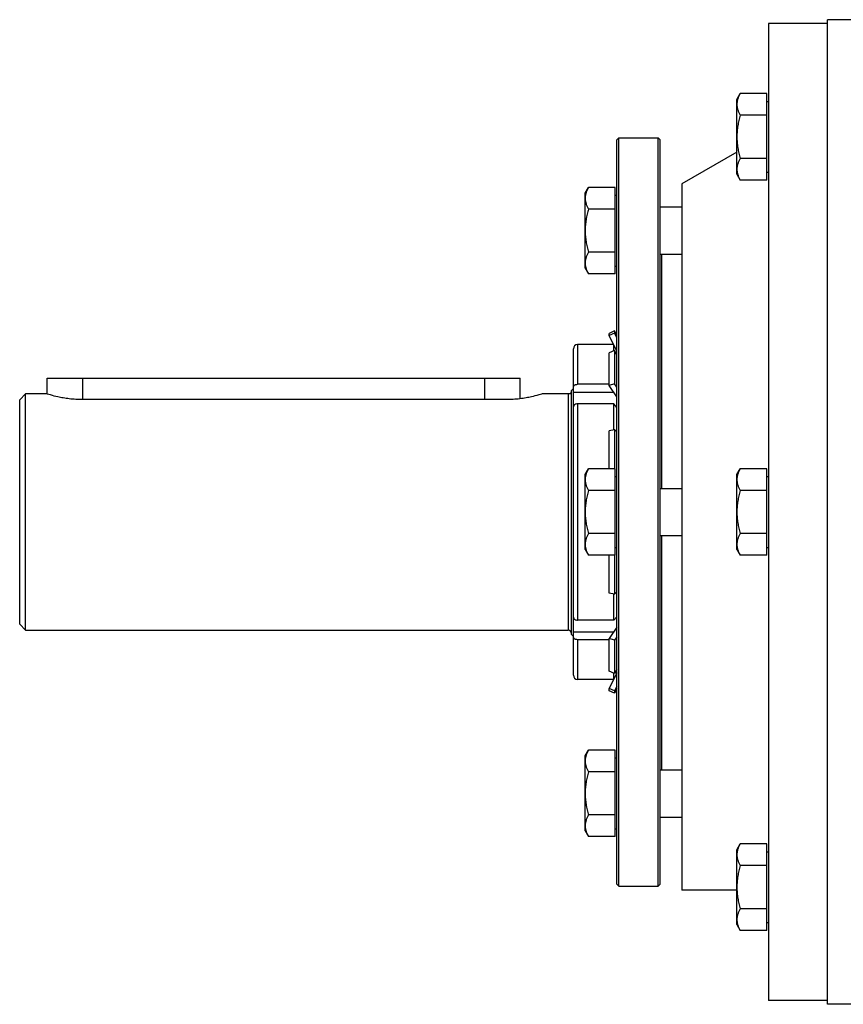
# Model space of a CAD drawing. Units: millimetres. Extents: x -2221 to 1983, y -837 to 1389.
# Drawn here: x -11 to 198, y 135 to 385 of the extents above; entities that cross this region are included whole.
import ezdxf

# ---------------------------------------------------------------- set-up
doc = ezdxf.new("R2010")
doc.units = ezdxf.units.MM
doc.header["$LTSCALE"] = 19.36
doc.layers.get('0').update_dxf_attribs({"linetype": 'CONTINUOUS'})
doc.layers.add('3_ALL_AXES', color=7, linetype='CONTINUOUS')

msp = doc.modelspace()

# ---------------------------------------------------------------- linework, layer by layer
at = {"color": 7, "linetype": 'CONTINUOUS'}
for p, q in [((194.45, 135.45), (194.45, 385.45)), ((207.79, 385.45), (194.45, 385.45)), ((179.45, 384.45), (179.45, 136.45)), ((194.45, 384.45), (179.45, 384.45)), ((171.45, 365.21), (172.3, 366.68)), ((171.45, 346.21), (171.45, 365.21)), ((179.05, 366.68), (172.3, 366.68)), ((179.05, 344.74), (179.05, 366.68)), ((179.05, 364.71), (179.45, 364.71)), ((179.05, 361.2), (172.3, 361.2)), ((140.95, 354.95), (141.45, 355.45)), ((141.45, 165.45), (141.45, 355.45)), ((141.45, 355.45), (151.45, 355.45)), ((151.45, 165.45), (151.45, 355.45)), ((151.95, 354.95), (151.45, 355.45)), ((140.95, 165.95), (140.95, 354.95)), ((151.95, 165.95), (151.95, 354.95)), ((171.45, 351.83), (157.45, 343.75)), ((179.05, 350.23), (172.3, 350.23)), ((171.45, 346.21), (172.3, 344.74)), ((179.05, 346.71), (179.45, 346.71)), ((132.95, 341.4), (133.8, 342.87)), ((140.55, 342.87), (133.8, 342.87)), ((140.55, 320.93), (140.55, 342.87)), ((157.45, 343.75), (157.45, 164.45)), ((179.05, 344.74), (172.3, 344.74)), ((132.95, 322.4), (132.95, 341.4)), ((140.55, 340.9), (140.95, 340.9)), ((151.95, 337.9), (157.45, 337.9)), ((140.55, 337.38), (133.8, 337.38)), ((140.55, 326.41), (133.8, 326.41)), ((151.95, 325.9), (157.45, 325.9)), ((140.55, 322.9), (140.95, 322.9)), ((132.95, 322.4), (133.8, 320.93)), ((140.55, 320.93), (133.8, 320.93)), ((140.42, 306.45), (139.06, 305.81)), ((140.42, 305.88), (139.06, 305.26)), ((139.06, 305.26), (139.06, 305.81)), ((140.95, 301.25), (139.06, 305.26)), ((140.42, 306.45), (140.42, 305.88)), ((140.95, 305.31), (140.42, 306.45)), ((140.95, 304.76), (140.42, 305.88)), ((140.15, 302.95), (131.03, 302.95)), ((140.22, 301.35), (140.22, 302.8)), ((129.95, 219.03), (129.95, 301.87)), ((140.42, 301.43), (139.06, 300.87)), ((139.06, 292.53), (139.06, 300.87)), ((140.42, 301.43), (140.42, 292.98)), ((140.95, 300.42), (140.42, 301.43)), ((-3.55, 290.45), (-3.55, 294.45)), ((-3.55, 294.45), (116.45, 294.45)), ((116.45, 289.28), (116.45, 294.45)), ((139.06, 292.87), (131.03, 292.87)), ((140.42, 292.98), (139.06, 292.53)), ((140.95, 289.66), (139.06, 292.53)), ((140.95, 292.17), (140.42, 292.98)), ((-10.55, 288.95), (-9.05, 290.45)), ((-9.05, 230.45), (-9.05, 290.45)), ((129.95, 290.85), (140.16, 290.85)), ((-10.55, 231.95), (-10.55, 288.95)), ((140.22, 287.92), (131.03, 287.92)), ((140.22, 281.29), (140.22, 287.92)), ((140.95, 287.02), (140.22, 287.92)), ((140.42, 281.33), (139.06, 281.04)), ((139.06, 271.42), (139.06, 281.04)), ((140.42, 281.33), (140.42, 271.42)), ((140.95, 280.81), (140.42, 281.33)), ((132.95, 269.95), (133.8, 271.42)), ((140.55, 271.42), (133.8, 271.42)), ((140.55, 249.48), (140.55, 271.42)), ((171.45, 269.95), (172.3, 271.42)), ((179.05, 271.42), (172.3, 271.42)), ((179.05, 249.48), (179.05, 271.42)), ((132.95, 250.95), (132.95, 269.95)), ((140.55, 269.45), (140.95, 269.45)), ((171.45, 250.95), (171.45, 269.95)), ((179.05, 269.45), (179.45, 269.45)), ((140.55, 265.93), (133.8, 265.93)), ((151.95, 266.45), (157.45, 266.45)), ((179.05, 265.93), (172.3, 265.93)), ((140.55, 254.96), (133.8, 254.96)), ((151.95, 254.45), (157.45, 254.45)), ((179.05, 254.96), (172.3, 254.96)), ((132.95, 250.95), (133.8, 249.48)), ((140.55, 251.45), (140.95, 251.45)), ((171.45, 250.95), (172.3, 249.48)), ((179.05, 251.45), (179.45, 251.45)), ((140.55, 249.48), (133.8, 249.48)), ((139.06, 239.85), (139.06, 249.48)), ((140.42, 249.48), (140.42, 239.56)), ((179.05, 249.48), (172.3, 249.48)), ((140.95, 240.08), (140.42, 239.56)), ((140.42, 239.56), (139.06, 239.85)), ((140.22, 232.97), (140.22, 239.61)), ((140.22, 232.97), (131.03, 232.97)), ((140.22, 232.97), (140.95, 233.87)), ((-10.55, 231.95), (-9.05, 230.45)), ((-9.05, 230.45), (128.65, 230.45)), ((129.95, 230.04), (140.16, 230.04)), ((140.95, 231.24), (139.06, 228.37)), ((129.45, 229.35), (129.95, 228.85)), ((139.06, 228.02), (131.03, 228.02)), ((139.06, 220.03), (139.06, 228.37)), ((140.42, 227.92), (139.06, 228.37)), ((140.95, 228.73), (140.42, 227.92)), ((140.42, 227.92), (140.42, 219.46)), ((140.42, 219.46), (139.06, 220.03)), ((140.95, 220.48), (140.42, 219.46)), ((140.15, 217.95), (131.03, 217.95)), ((140.95, 219.64), (139.06, 215.64)), ((140.22, 218.09), (140.22, 219.55)), ((139.06, 215.08), (139.06, 215.64)), ((140.42, 215.01), (139.06, 215.64)), ((140.42, 214.45), (139.06, 215.08)), ((140.95, 216.14), (140.42, 215.01)), ((140.95, 215.59), (140.42, 214.45)), ((140.42, 215.01), (140.42, 214.45)), ((132.95, 198.5), (133.8, 199.97)), ((132.95, 179.5), (132.95, 198.5)), ((140.55, 199.97), (133.8, 199.97)), ((140.55, 178.03), (140.55, 199.97)), ((140.55, 198), (140.95, 198)), ((151.95, 195), (157.45, 195)), ((140.55, 194.49), (133.8, 194.49)), ((140.55, 183.52), (133.8, 183.52)), ((151.95, 183), (157.45, 183)), ((140.55, 180), (140.95, 180)), ((132.95, 179.5), (133.8, 178.03)), ((140.55, 178.03), (133.8, 178.03)), ((171.45, 174.69), (172.3, 176.16)), ((179.05, 176.16), (172.3, 176.16)), ((179.05, 154.22), (179.05, 176.16)), ((171.45, 155.69), (171.45, 174.69)), ((179.05, 174.19), (179.45, 174.19)), ((179.05, 170.67), (172.3, 170.67)), ((140.95, 165.95), (141.45, 165.45)), ((141.45, 165.45), (151.45, 165.45)), ((151.95, 165.95), (151.45, 165.45)), ((171.45, 164.45), (157.45, 164.45)), ((179.05, 159.7), (172.3, 159.7)), ((171.45, 155.69), (172.3, 154.22)), ((179.05, 156.19), (179.45, 156.19)), ((179.05, 154.22), (172.3, 154.22)), ((194.45, 136.45), (179.45, 136.45)), ((202.45, 135.45), (194.45, 135.45))]:
    msp.add_line(p, q, dxfattribs=at)
at = {"color": 9, "linetype": 'CONTINUOUS'}
for p, q in [((152.35, 325.9), (152.35, 266.45)), ((131.03, 302.95), (131.03, 292.87)), ((5.45, 289.07), (5.45, 294.45)), ((107.45, 289.07), (107.45, 294.45)), ((131.03, 287.92), (131.03, 232.97)), ((152.35, 254.45), (152.35, 195)), ((131.03, 228.02), (131.03, 217.95))]:
    msp.add_line(p, q, dxfattribs=at)
at = {"color": 7, "linetype": 'CONTINUOUS'}
for centre, radius, start, end in [((131.03, 301.87), 1.08, 90, 180), ((128.65, 229.65), 0.8, 1.3347, 90), ((131.03, 219.03), 1.08, 180, 270)]:
    msp.add_arc(centre, radius, start, end, dxfattribs=at)
for points, knots in [([(172.3, 366.68), (172.17, 366.46), (171.94, 366.02), (171.71, 365.45), (171.57, 364.98), (171.5, 364.64), (171.46, 364.29), (171.45, 364.05), (171.45, 363.94)], [0, 0, 0, 0, 0.261551, 0.514313, 0.63772, 0.759484, 0.880056, 1, 1, 1, 1]), ([(171.45, 363.94), (171.45, 363.82), (171.46, 363.59), (171.5, 363.24), (171.57, 362.89), (171.71, 362.43), (171.94, 361.86), (172.17, 361.42), (172.3, 361.2)], [0, 0, 0, 0, 0.119943, 0.240515, 0.362279, 0.485686, 0.738448, 1, 1, 1, 1]), ([(172.3, 361.2), (172.17, 360.75), (171.93, 359.85), (171.66, 358.49), (171.49, 357.1), (171.45, 356.18), (171.45, 355.71)], [0, 0, 0, 0, 0.250018, 0.500023, 0.750016, 1, 1, 1, 1]), ([(171.45, 355.71), (171.45, 355.25), (171.49, 354.32), (171.66, 352.94), (171.93, 351.57), (172.17, 350.67), (172.3, 350.23)], [0, 0, 0, 0, 0.249983, 0.499976, 0.749982, 1, 1, 1, 1]), ([(172.3, 350.23), (172.17, 350.01), (171.94, 349.57), (171.71, 348.99), (171.57, 348.53), (171.5, 348.18), (171.46, 347.83), (171.45, 347.6), (171.45, 347.48)], [0, 0, 0, 0, 0.261551, 0.514313, 0.63772, 0.759484, 0.880056, 1, 1, 1, 1]), ([(171.45, 347.48), (171.45, 347.37), (171.46, 347.13), (171.5, 346.79), (171.57, 346.44), (171.71, 345.98), (171.94, 345.4), (172.17, 344.96), (172.3, 344.74)], [0, 0, 0, 0, 0.119943, 0.240515, 0.362279, 0.485686, 0.738448, 1, 1, 1, 1]), ([(133.8, 342.87), (133.67, 342.65), (133.44, 342.2), (133.21, 341.63), (133.07, 341.17), (133, 340.82), (132.96, 340.47), (132.95, 340.24), (132.95, 340.12)], [0, 0, 0, 0, 0.261551, 0.514313, 0.63772, 0.759484, 0.880056, 1, 1, 1, 1]), ([(132.95, 340.12), (132.95, 340.01), (132.96, 339.77), (133, 339.43), (133.07, 339.08), (133.21, 338.61), (133.44, 338.04), (133.67, 337.6), (133.8, 337.38)], [0, 0, 0, 0, 0.119943, 0.240515, 0.362279, 0.485686, 0.738448, 1, 1, 1, 1]), ([(133.8, 337.38), (133.67, 336.93), (133.43, 336.04), (133.16, 334.67), (132.99, 333.29), (132.95, 332.36), (132.95, 331.9)], [0, 0, 0, 0, 0.250018, 0.500023, 0.750016, 1, 1, 1, 1]), ([(132.95, 331.9), (132.95, 331.43), (132.99, 330.5), (133.16, 329.12), (133.43, 327.75), (133.67, 326.86), (133.8, 326.41)], [0, 0, 0, 0, 0.249983, 0.499976, 0.749982, 1, 1, 1, 1]), ([(133.8, 326.41), (133.67, 326.19), (133.44, 325.75), (133.21, 325.18), (133.07, 324.71), (133, 324.37), (132.96, 324.02), (132.95, 323.78), (132.95, 323.67)], [0, 0, 0, 0, 0.261551, 0.514313, 0.63772, 0.759484, 0.880056, 1, 1, 1, 1]), ([(132.95, 323.67), (132.95, 323.55), (132.96, 323.32), (133, 322.97), (133.07, 322.62), (133.21, 322.16), (133.44, 321.59), (133.67, 321.14), (133.8, 320.93)], [0, 0, 0, 0, 0.119943, 0.240515, 0.362279, 0.485686, 0.738448, 1, 1, 1, 1]), ([(129.95, 292.1), (129.95, 292.16), (129.96, 292.26), (130.03, 292.4), (130.13, 292.54), (130.26, 292.65), (130.43, 292.75), (130.68, 292.84), (130.89, 292.87), (131.03, 292.87)], [0, 0, 0, 0, 0.103406, 0.210531, 0.324226, 0.445996, 0.575973, 0.713125, 1, 1, 1, 1]), ([(131.03, 287.92), (130.89, 287.92), (130.68, 287.9), (130.43, 287.8), (130.26, 287.7), (130.13, 287.59), (130.03, 287.45), (129.96, 287.31), (129.95, 287.21), (129.95, 287.16)], [0, 0, 0, 0, 0.286875, 0.424027, 0.554004, 0.675774, 0.789469, 0.896594, 1, 1, 1, 1]), ([(133.8, 271.42), (133.67, 271.2), (133.44, 270.76), (133.21, 270.18), (133.07, 269.72), (133, 269.37), (132.96, 269.02), (132.95, 268.79), (132.95, 268.68)], [0, 0, 0, 0, 0.261551, 0.514313, 0.63772, 0.759484, 0.880056, 1, 1, 1, 1]), ([(172.3, 271.42), (172.17, 271.2), (171.94, 270.76), (171.71, 270.18), (171.57, 269.72), (171.5, 269.37), (171.46, 269.02), (171.45, 268.79), (171.45, 268.68)], [0, 0, 0, 0, 0.261551, 0.514313, 0.63772, 0.759484, 0.880056, 1, 1, 1, 1]), ([(132.95, 268.68), (132.95, 268.56), (132.96, 268.33), (133, 267.98), (133.07, 267.63), (133.21, 267.17), (133.44, 266.59), (133.67, 266.15), (133.8, 265.93)], [0, 0, 0, 0, 0.119943, 0.240515, 0.362279, 0.485686, 0.738448, 1, 1, 1, 1]), ([(171.45, 268.68), (171.45, 268.56), (171.46, 268.33), (171.5, 267.98), (171.57, 267.63), (171.71, 267.17), (171.94, 266.59), (172.17, 266.15), (172.3, 265.93)], [0, 0, 0, 0, 0.119943, 0.240515, 0.362279, 0.485686, 0.738448, 1, 1, 1, 1]), ([(133.8, 265.93), (133.67, 265.49), (133.43, 264.59), (133.16, 263.22), (132.99, 261.84), (132.95, 260.91), (132.95, 260.45)], [0, 0, 0, 0, 0.250018, 0.500023, 0.750016, 1, 1, 1, 1]), ([(172.3, 265.93), (172.17, 265.49), (171.93, 264.59), (171.66, 263.22), (171.49, 261.84), (171.45, 260.91), (171.45, 260.45)], [0, 0, 0, 0, 0.250018, 0.500023, 0.750016, 1, 1, 1, 1]), ([(132.95, 260.45), (132.95, 259.98), (132.99, 259.06), (133.16, 257.67), (133.43, 256.31), (133.67, 255.41), (133.8, 254.96)], [0, 0, 0, 0, 0.249983, 0.499976, 0.749982, 1, 1, 1, 1]), ([(171.45, 260.45), (171.45, 259.98), (171.49, 259.06), (171.66, 257.67), (171.93, 256.31), (172.17, 255.41), (172.3, 254.96)], [0, 0, 0, 0, 0.249983, 0.499976, 0.749982, 1, 1, 1, 1]), ([(133.8, 254.96), (133.67, 254.74), (133.44, 254.3), (133.21, 253.73), (133.07, 253.27), (133, 252.92), (132.96, 252.57), (132.95, 252.34), (132.95, 252.22)], [0, 0, 0, 0, 0.261551, 0.514313, 0.63772, 0.759484, 0.880056, 1, 1, 1, 1]), ([(172.3, 254.96), (172.17, 254.74), (171.94, 254.3), (171.71, 253.73), (171.57, 253.27), (171.5, 252.92), (171.46, 252.57), (171.45, 252.34), (171.45, 252.22)], [0, 0, 0, 0, 0.261551, 0.514313, 0.63772, 0.759484, 0.880056, 1, 1, 1, 1]), ([(132.95, 252.22), (132.95, 252.1), (132.96, 251.87), (133, 251.52), (133.07, 251.18), (133.21, 250.71), (133.44, 250.14), (133.67, 249.7), (133.8, 249.48)], [0, 0, 0, 0, 0.119943, 0.240515, 0.362279, 0.485686, 0.738448, 1, 1, 1, 1]), ([(171.45, 252.22), (171.45, 252.1), (171.46, 251.87), (171.5, 251.52), (171.57, 251.18), (171.71, 250.71), (171.94, 250.14), (172.17, 249.7), (172.3, 249.48)], [0, 0, 0, 0, 0.119943, 0.240515, 0.362279, 0.485686, 0.738448, 1, 1, 1, 1]), ([(129.95, 233.74), (129.95, 233.69), (129.96, 233.59), (130.03, 233.44), (130.13, 233.31), (130.26, 233.19), (130.43, 233.1), (130.68, 233), (130.89, 232.97), (131.03, 232.97)], [0, 0, 0, 0, 0.103406, 0.210531, 0.324226, 0.445996, 0.575973, 0.713125, 1, 1, 1, 1]), ([(131.03, 228.02), (130.89, 228.02), (130.68, 228.05), (130.43, 228.15), (130.26, 228.24), (130.13, 228.36), (130.03, 228.49), (129.96, 228.64), (129.95, 228.74), (129.95, 228.79)], [0, 0, 0, 0, 0.286875, 0.424027, 0.554004, 0.675774, 0.789469, 0.896594, 1, 1, 1, 1]), ([(133.8, 199.97), (133.67, 199.75), (133.44, 199.31), (133.21, 198.74), (133.07, 198.27), (133, 197.93), (132.96, 197.58), (132.95, 197.34), (132.95, 197.23)], [0, 0, 0, 0, 0.261551, 0.514313, 0.63772, 0.759484, 0.880056, 1, 1, 1, 1]), ([(132.95, 197.23), (132.95, 197.11), (132.96, 196.88), (133, 196.53), (133.07, 196.18), (133.21, 195.72), (133.44, 195.15), (133.67, 194.71), (133.8, 194.49)], [0, 0, 0, 0, 0.119943, 0.240515, 0.362279, 0.485686, 0.738448, 1, 1, 1, 1]), ([(133.8, 194.49), (133.67, 194.04), (133.43, 193.14), (133.16, 191.78), (132.99, 190.39), (132.95, 189.47), (132.95, 189)], [0, 0, 0, 0, 0.250018, 0.500023, 0.750016, 1, 1, 1, 1]), ([(132.95, 189), (132.95, 188.54), (132.99, 187.61), (133.16, 186.23), (133.43, 184.86), (133.67, 183.96), (133.8, 183.52)], [0, 0, 0, 0, 0.249983, 0.499976, 0.749982, 1, 1, 1, 1]), ([(133.8, 183.52), (133.67, 183.3), (133.44, 182.86), (133.21, 182.28), (133.07, 181.82), (133, 181.47), (132.96, 181.12), (132.95, 180.89), (132.95, 180.77)], [0, 0, 0, 0, 0.261551, 0.514313, 0.63772, 0.759484, 0.880056, 1, 1, 1, 1]), ([(132.95, 180.77), (132.95, 180.66), (132.96, 180.42), (133, 180.08), (133.07, 179.73), (133.21, 179.27), (133.44, 178.69), (133.67, 178.25), (133.8, 178.03)], [0, 0, 0, 0, 0.119943, 0.240515, 0.362279, 0.485686, 0.738448, 1, 1, 1, 1]), ([(172.3, 176.16), (172.17, 175.94), (171.94, 175.49), (171.71, 174.92), (171.57, 174.46), (171.5, 174.11), (171.46, 173.76), (171.45, 173.53), (171.45, 173.41)], [0, 0, 0, 0, 0.261551, 0.514313, 0.63772, 0.759484, 0.880056, 1, 1, 1, 1]), ([(171.45, 173.41), (171.45, 173.3), (171.46, 173.06), (171.5, 172.72), (171.57, 172.37), (171.71, 171.91), (171.94, 171.33), (172.17, 170.89), (172.3, 170.67)], [0, 0, 0, 0, 0.119943, 0.240515, 0.362279, 0.485686, 0.738448, 1, 1, 1, 1]), ([(172.3, 170.67), (172.17, 170.22), (171.93, 169.33), (171.66, 167.96), (171.49, 166.58), (171.45, 165.65), (171.45, 165.19)], [0, 0, 0, 0, 0.250018, 0.500023, 0.750016, 1, 1, 1, 1]), ([(171.45, 165.19), (171.45, 164.72), (171.49, 163.79), (171.66, 162.41), (171.93, 161.04), (172.17, 160.15), (172.3, 159.7)], [0, 0, 0, 0, 0.249983, 0.499976, 0.749982, 1, 1, 1, 1]), ([(172.3, 159.7), (172.17, 159.48), (171.94, 159.04), (171.71, 158.47), (171.57, 158), (171.5, 157.66), (171.46, 157.31), (171.45, 157.07), (171.45, 156.96)], [0, 0, 0, 0, 0.261551, 0.514313, 0.63772, 0.759484, 0.880056, 1, 1, 1, 1]), ([(171.45, 156.96), (171.45, 156.84), (171.46, 156.61), (171.5, 156.26), (171.57, 155.91), (171.71, 155.45), (171.94, 154.88), (172.17, 154.44), (172.3, 154.22)], [0, 0, 0, 0, 0.119943, 0.240515, 0.362279, 0.485686, 0.738448, 1, 1, 1, 1])]:
    msp.add_open_spline(points, degree=3, knots=knots, dxfattribs=at)
at = {"layer": '3_ALL_AXES', "color": 7, "linetype": 'CONTINUOUS'}
for p, q in [((-3.55, 290.45), (-9.05, 290.45)), ((-3.55, 290.45), (-3.55, 290.45)), ((129.24, 290.45), (121.95, 290.45)), ((129.95, 291.79), (129.45, 291.29)), ((129.45, 229.35), (129.45, 291.29)), ((5.45, 289.07), (112.95, 289.07)), ((-9.05, 230.45), (128.65, 230.45))]:
    msp.add_line(p, q, dxfattribs=at)
at = {"layer": '3_ALL_AXES', "color": 9, "linetype": 'CONTINUOUS'}
msp.add_line((128.65, 290.45), (128.65, 230.45), dxfattribs=at)
at = {"layer": '3_ALL_AXES', "color": 7, "linetype": 'CONTINUOUS'}
msp.add_arc((128.64, 290.99), 0.811, 318.3796, 0.0334, dxfattribs=at)
for points, knots in [([(-3.55, 290.45), (-3.31, 290.38), (-2.43, 290.12), (-1.09, 289.79), (0.53, 289.47), (2.06, 289.25), (3.72, 289.1), (4.86, 289.07), (5.45, 289.07)], [0, 0, 0, 0, 0.082236, 0.302445, 0.453115, 0.623706, 0.808233, 1, 1, 1, 1]), ([(112.95, 289.07), (113.54, 289.07), (114.69, 289.1), (116.36, 289.25), (117.9, 289.48), (119.52, 289.8), (120.85, 290.13), (121.72, 290.38), (121.95, 290.45)], [0, 0, 0, 0, 0.193248, 0.379086, 0.550667, 0.701876, 0.921359, 1, 1, 1, 1])]:
    msp.add_open_spline(points, degree=3, knots=knots, dxfattribs=at)

doc.saveas('drawing.dxf')
